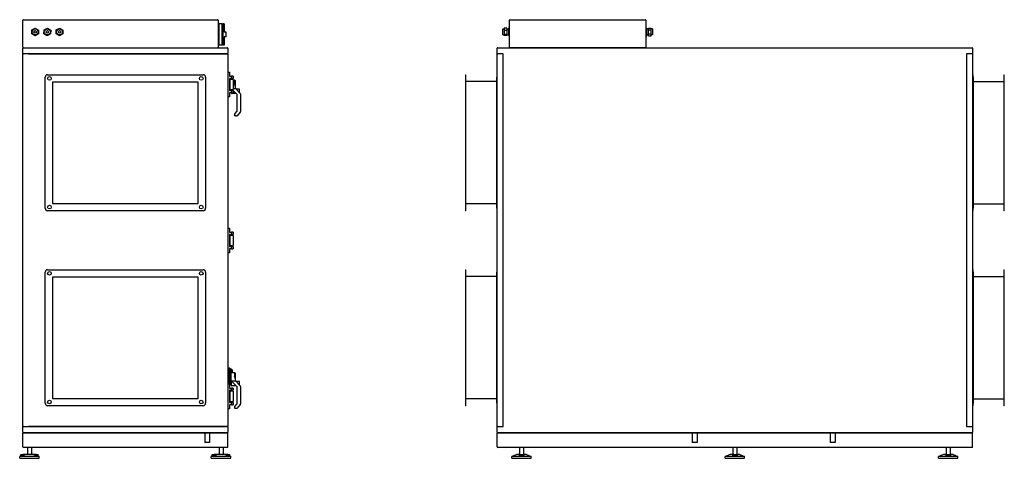
# Model space of a CAD drawing. Units: millimetres. Extents: x -3009 to 6105, y -2972 to 2972.
# Drawn here: x 2066 to 6105, y -865 to 935 of the extents above; entities that cross this region are included whole.
import ezdxf

# ---------------------------------------------------------------- set-up
doc = ezdxf.new("R2010")
doc.units = ezdxf.units.MM
doc.layers.add('ROS_MAIN', color=240, linetype='Continuous')

# ---------------------------------------------------------------- blocks, each defined once
blk = doc.blocks.new('ROS_SB_2700H_RI_LEFT')
at = {"layer": 'ROS_MAIN'}
for p, q in [((-420, 822), (-420, 933)), ((-418, 935), (378, 935)), ((380, 933), (380, 822)), ((-383.9, 877.6), (-383.4, 893.3)), ((-383.4, 893.3), (-369.5, 900.7)), ((-369.5, 900.7), (-356.1, 892.4)), ((-356.1, 892.4), (-356.6, 876.7)), ((-333.9, 877.6), (-333.4, 893.3)), ((-333.4, 893.3), (-319.5, 900.7)), ((-319.5, 900.7), (-306.1, 892.4)), ((-306.1, 892.4), (-306.6, 876.7)), ((-283.9, 877.6), (-283.4, 893.3)), ((-283.4, 893.3), (-269.5, 900.7)), ((-269.5, 900.7), (-256.1, 892.4)), ((-256.1, 892.4), (-256.6, 876.7)), ((384.5, 918), (380, 918)), ((384.5, 874.5), (384.5, 918)), ((395.4, 918), (384.5, 918)), ((395.4, 918), (395.4, 831)), ((397.5, 915.9), (395.4, 918)), ((397.5, 915.9), (397.5, 833)), ((398.2, 915.9), (397.5, 915.9)), ((398.2, 916.3), (399.8, 917.9)), ((398.2, 916.3), (398.2, 832.7)), ((399.8, 917.9), (399.8, 831.1)), ((404.7, 917.9), (399.8, 917.9)), ((404.7, 917.9), (404.7, 884)), ((-370.5, 869.3), (-383.9, 877.6)), ((-356.6, 876.7), (-370.5, 869.3)), ((-320.5, 869.3), (-333.9, 877.6)), ((-306.6, 876.7), (-320.5, 869.3)), ((-270.5, 869.3), (-283.9, 877.6)), ((-256.6, 876.7), (-270.5, 869.3)), ((384.5, 831), (384.5, 874.5)), ((413, 884), (404.7, 884)), ((413, 865), (404.7, 865)), ((404.7, 865), (404.7, 831.1)), ((413, 865), (413, 884)), ((-420, 795), (-420, 818)), ((-418, 820), (418, 820)), ((384.5, 831), (380, 831)), ((395.4, 831), (384.5, 831)), ((397.5, 833), (395.4, 831)), ((398.2, 833), (397.5, 833)), ((398.2, 832.7), (399.8, 831.1)), ((404.7, 831.1), (399.8, 831.1)), ((420, 818), (420, 797)), ((-420, 795), (-420, 793)), ((-420, 795), (-418, 795)), ((-420, -733), (-420, 793)), ((-397, 795), (-418, 795)), ((-395, 795), (-397, 797)), ((-397, 795), (-395, 795)), ((418, 795), (-395, 795)), ((-395, 795), (418, 795)), ((420, 793), (420, -733)), ((-329, 161), (-329, 699)), ((-319, 709), (319, 709)), ((329, 699), (329, 161)), ((420, 720), (427, 720)), ((427, 720), (427, 703)), ((428, 705), (427, 705)), ((427, 703), (435, 703)), ((435, 694), (427, 694)), ((427, 694), (427, 644)), ((428, 703), (428, 705)), ((429.4, 703.4), (428, 705)), ((428, 694), (428, 690)), ((442, 690), (428, 690)), ((428, 690), (428, 648)), ((431.8, 694), (431.8, 690)), ((442, 703), (435, 703)), ((435, 703), (435, 694)), ((435, 694), (442, 694)), ((438.1, 694), (438.1, 690)), ((438.3, 690), (438.3, 694)), ((440, 690), (440, 694)), ((442, 703), (442, 694)), ((442, 690), (442, 648)), ((442, 687.5), (447, 687.5)), ((447, 687.5), (447, 683.1)), ((451, 683.5), (447, 687.5)), ((-299, 679), (-299, 181)), ((299, 679), (-299, 679)), ((299, 181), (299, 679)), ((428, 648), (442, 648)), ((428, 648), (428, 644)), ((431.8, 648), (431.8, 644)), ((438.1, 648), (438.1, 644)), ((438.3, 644), (438.3, 648)), ((458.7, 627.8), (438.5, 648)), ((442, 652.5), (449.6, 652.5)), ((447, 683.1), (447, 672.3)), ((447.3, 668.7), (451, 652.5)), ((451, 680.1), (451, 683.5)), ((451, 670.9), (451, 680.1)), ((451, 652.5), (451, 670.9)), ((451, 652.5), (471.1, 632.4)), ((451, 651.9), (451, 652.5)), ((467, 650), (453.5, 650)), ((468, 635.5), (468, 649)), ((427, 618), (420, 618)), ((427, 644), (435, 644)), ((427, 635), (427, 618)), ((435, 635), (427, 635)), ((442, 644), (435, 644)), ((435, 644), (435, 635)), ((435, 635), (442, 635)), ((435, 633), (435, 635)), ((454.5, 632), (436, 632)), ((442, 644), (442, 635)), ((459, 559.7), (459, 627.1)), ((472, 630.3), (472, 558.1)), ((449, 541), (449, 547.6)), ((449.3, 548.3), (458.7, 559)), ((455.6, 540), (450, 540)), ((471.2, 556.1), (457.9, 541)), ((-299, 181), (299, 181)), ((319, 151), (-319, 151)), ((420, 80), (427, 80)), ((427, 80), (427, 63)), ((427, 63), (435, 63)), ((435, 54), (427, 54)), ((427, 54), (427, 4)), ((428, 54), (428, 50)), ((442, 50), (428, 50)), ((428, 50), (428, 8)), ((431.8, 54), (431.8, 50)), ((442, 63), (435, 63)), ((435, 63), (435, 54)), ((435, 54), (442, 54)), ((438.1, 54), (438.1, 50)), ((438.3, 50), (438.3, 54)), ((442, 63), (442, 54)), ((442, 50), (442, 8)), ((427, 4), (435, 4)), ((428, 8), (442, 8)), ((428, 8), (428, 4)), ((431.8, 8), (431.8, 4)), ((442, 4), (435, 4)), ((435, 4), (435, -5)), ((438.1, 8), (438.1, 4)), ((438.3, 4), (438.3, 8)), ((442, 4), (442, -5)), ((427, -22), (420, -22)), ((427, -5), (427, -22)), ((435, -5), (427, -5)), ((435, -5), (442, -5)), ((-329, -639), (-329, -101)), ((-319, -91), (319, -91)), ((-299, -121), (-299, -619)), ((299, -121), (-299, -121)), ((299, -619), (299, -121)), ((329, -101), (329, -639)), ((420, -495), (423, -495)), ((420, -505.5), (423, -505.5)), ((423, -505.5), (423, -495)), ((428, -495), (423, -495)), ((423, -495), (423, -505.5)), ((428, -505.5), (423, -505.5)), ((423, -505.5), (423, -554.5)), ((423, -554.5), (423, -505.5)), ((428, -505.5), (428, -495)), ((429.4, -496.6), (428, -495)), ((428, -505.5), (428, -554.5)), ((434, -508.6), (434, -502.8)), ((434, -551.4), (434, -508.6)), ((434, -512.5), (447, -512.5)), ((440, -511), (440, -503.2)), ((440, -511), (440, -512.5)), ((447, -512.5), (447, -516.9)), ((451, -516.5), (447, -512.5)), ((447, -516.9), (447, -527.7)), ((451, -519.9), (451, -516.5)), ((451, -529.1), (451, -519.9)), ((420, -554.5), (423, -554.5)), ((420, -560), (427, -560)), ((423, -554.5), (428, -554.5)), ((423, -560), (423, -554.5)), ((423, -554.5), (423, -560)), ((427, -560), (427, -577)), ((428, -565), (427, -565)), ((428, -565), (428, -554.5)), ((429.4, -563.4), (428, -565)), ((433.1, -558.3), (435, -560)), ((434, -557.2), (434, -551.4)), ((435, -552.5), (434, -552.5)), ((436.9, -550.4), (434.3, -547.8)), ((435, -567), (435, -551)), ((435.4, -547.5), (449.6, -547.5)), ((436.5, -550), (436, -550)), ((458.7, -572.2), (436.9, -550.4)), ((447.3, -531.3), (451, -547.5)), ((451, -547.5), (451, -529.1)), ((451, -547.5), (471.1, -567.6)), ((451, -548.1), (451, -547.5)), ((467, -550), (453.5, -550)), ((468, -564.5), (468, -551)), ((427, -577), (435, -577)), ((435, -586), (427, -586)), ((427, -586), (427, -636)), ((428, -586), (428, -590)), ((442, -590), (428, -590)), ((428, -590), (428, -632)), ((431.8, -586), (431.8, -590)), ((442, -577), (435, -577)), ((435, -577), (435, -586)), ((435, -586), (442, -586)), ((454.5, -568), (436, -568)), ((438.1, -586), (438.1, -590)), ((438.3, -590), (438.3, -586)), ((442, -577), (442, -586)), ((442, -590), (442, -632)), ((459, -640.3), (459, -572.9)), ((472, -569.7), (472, -641.9)), ((-299, -619), (299, -619)), ((427, -636), (435, -636)), ((427, -645), (427, -662)), ((435, -645), (427, -645)), ((428, -632), (442, -632)), ((428, -632), (428, -636)), ((431.8, -632), (431.8, -636)), ((442, -636), (435, -636)), ((435, -636), (435, -645)), ((435, -645), (442, -645)), ((438.1, -632), (438.1, -636)), ((438.3, -636), (438.3, -632)), ((442, -636), (442, -645)), ((449.3, -651.7), (458.7, -641)), ((471.2, -643.9), (457.9, -659)), ((319, -649), (-319, -649)), ((427, -662), (420, -662)), ((449, -659), (449, -652.4)), ((455.6, -660), (450, -660)), ((-420, -733), (-420, -735)), ((-418, -735), (-420, -735)), ((-420, -758), (-420, -735)), ((-420, -818), (-420, -762)), ((-418, -735), (-397, -735)), ((-418, -760), (418, -760)), ((418, -760), (-418, -760)), ((-395, -735), (-397, -735)), ((-395, -735), (418, -735)), ((418, -735), (-395, -735)), ((420, -737), (420, -758)), ((420, -818), (420, -762)), ((418, -820), (-418, -820)), ((-401.5, -820), (-401.5, -849)), ((-385.5, -820), (-385.5, -849)), ((384.5, -820), (384.5, -849)), ((400.5, -820), (400.5, -849)), ((-429.5, -855.4), (-433.5, -857)), ((-353.5, -857), (-433.5, -857)), ((-433.5, -865), (-433.5, -857)), ((-433.5, -865), (-353.5, -865)), ((-429.5, -849), (-421.3, -849)), ((-429.5, -855.4), (-429.5, -849)), ((-410.9, -849), (-421.3, -849)), ((-376.1, -849), (-410.9, -849)), ((-365.7, -849), (-376.1, -849)), ((-365.7, -849), (-357.5, -849)), ((-357.5, -855.4), (-357.5, -849)), ((-357.5, -855.4), (-353.5, -857)), ((-353.5, -865), (-353.5, -857)), ((356.5, -855.4), (352.5, -857)), ((432.5, -857), (352.5, -857)), ((352.5, -865), (352.5, -857)), ((352.5, -865), (432.5, -865)), ((356.5, -849), (364.7, -849)), ((356.5, -855.4), (356.5, -849)), ((375.1, -849), (364.7, -849)), ((409.9, -849), (375.1, -849)), ((420.3, -849), (409.9, -849)), ((420.3, -849), (428.5, -849)), ((428.5, -855.4), (428.5, -849)), ((428.5, -855.4), (432.5, -857)), ((432.5, -865), (432.5, -857))]:
    blk.add_line(p, q, dxfattribs=at)
at = {"layer": 'ROS_MAIN', "ltscale": 24.17795}
for p, q in [((325.3, -760), (325.3, -800)), ((344.7, -760), (344.7, -800))]:
    blk.add_line(p, q, dxfattribs=at)
at = {"layer": 'ROS_MAIN', "ltscale": 24.559517}
blk.add_line((344.7, -800), (325.3, -800), dxfattribs=at)
at = {"layer": 'ROS_MAIN'}
for centre, radius in [((-370, 885), 12.5), ((-370, 885), 5), ((-320, 885), 12.5), ((-320, 885), 5), ((-270, 885), 12.5), ((-270, 885), 5), ((-311.3, 694), 7.5), ((311.3, 694), 7.5), ((-311.3, 166), 7.5), ((311.3, 166), 7.5), ((-311.3, -106), 7.5), ((311.3, -106), 7.5), ((-311.3, -634), 7.5), ((311.3, -634), 7.5)]:
    blk.add_circle(centre, radius, dxfattribs=at)
for centre, radius, start, end in [((-418, 933), 2, 90, 180), ((378, 933), 2, 0, 90), ((-418, 822), 2, 180, 270), ((-418, 818), 2, 90, 180), ((378, 822), 2, 270, 0), ((418, 818), 2, 0, 90), ((-418, 793), 2, 90, 180), ((418, 797), 2, 270, 0), ((418, 793), 2, 0, 90), ((-319, 699), 10, 90, 180), ((319, 699), 10, 0, 90), ((467, 649), 1, 0, 90), ((436, 633), 1, 180, 270), ((458, 627.1), 1, 0, 45), ((469, 630.3), 3, 0, 45), ((450, 547.6), 1, 138.5763, 180), ((450, 541), 1, 180, 270), ((455.6, 543), 3, 270, 318.5763), ((458, 559.7), 1, 318.5763, 0), ((469, 558.1), 3, 318.5763, 0), ((-319, 161), 10, 180, 270), ((319, 161), 10, 270, 0), ((-319, -101), 10, 90, 180), ((319, -101), 10, 0, 90), ((435, -547.1), 1, 180, 225), ((436, -551), 1, 90, 180), ((467, -551), 1, 0, 90), ((436, -567), 1, 180, 270), ((458, -572.9), 1, 0, 45), ((469, -569.7), 3, 0, 45), ((-319, -639), 10, 180, 270), ((319, -639), 10, 270, 0), ((458, -640.3), 1, 318.5763, 0), ((469, -641.9), 3, 318.5763, 0), ((450, -652.4), 1, 138.5763, 180), ((450, -659), 1, 180, 270), ((455.6, -657), 3, 270, 318.5763), ((-418, -733), 2, 180, 270), ((-418, -758), 2, 180, 270), ((-418, -762), 2, 90, 180), ((418, -733), 2, 270, 0), ((418, -737), 2, 0, 90), ((418, -758), 2, 270, 0), ((418, -762), 2, 0, 90), ((-418, -818), 2, 180, 270), ((418, -818), 2, 270, 0)]:
    blk.add_arc(centre, radius, start, end, dxfattribs=at)
for centre, major_axis, ratio, start_param, end_param in [((454.2, 671), (-7.81, -0.9), 0.047018, 5.126785, 5.853553), ((457, 672), (-7.42, -7.5), 0.891446, 5.606187, 5.768136), ((452.5, 649.6), (-3.16, 2.8), 0.229776, 5.39101, 6.029908), ((438.3, -550.4), (-3.16, 2.8), 0.229776, 6.029908, 7.600704), ((454.2, -529), (-7.81, -0.9), 0.047018, 5.126785, 5.853553), ((457, -528), (-7.42, -7.5), 0.891446, 5.606187, 5.768136), ((452.5, -550.4), (-3.16, 2.8), 0.229776, 5.39101, 6.029908)]:
    blk.add_ellipse(centre, major_axis=major_axis, ratio=ratio, start_param=start_param, end_param=end_param, dxfattribs=at)
for points, knots in [([(429.4, 703.4), (429.4, 703.4), (429.4, 703.4), (429.4, 703.3), (429.4, 703.2), (429.5, 703)], [4.9830205, 4.9830205, 4.9830205, 4.9830205, 5.0779, 5.0779, 5.3642795, 5.3642795, 5.3642795, 5.3642795]), ([(447.1, 670.3), (447, 670.8), (447, 671.3), (447, 672), (447, 672.1), (447, 672.3)], [-0.4165762, -0.4165762, -0.4165762, -0.4165762, -0.2731834, -0.2731834, -0.2304598, -0.2304598, -0.2304598, -0.2304598]), ([(429.4, -496.6), (429.4, -496.6), (429.4, -496.6), (429.4, -496.7), (429.5, -496.8), (429.6, -497.3), (429.7, -497.5), (429.7, -497.7)], [4.9830205, 4.9830205, 4.9830205, 4.9830205, 5.0779, 5.0779, 5.4009634, 5.4009634, 5.6344764, 5.6344764, 5.6344764, 5.6344764]), ([(432.5, -501), (432.9, -501.6), (433.4, -502.1), (433.9, -502.7), (433.9, -502.7), (434, -502.8)], [2.5419496, 2.5419496, 2.5419496, 2.5419496, 2.7463202, 2.7463202, 2.7713663, 2.7713663, 2.7713663, 2.7713663]), ([(429.7, -562.3), (429.7, -562.5), (429.6, -562.7), (429.5, -563.2), (429.4, -563.3), (429.4, -563.4), (429.4, -563.4), (429.4, -563.4)], [-5.6352788, -5.6352788, -5.6352788, -5.6352788, -5.401207, -5.401207, -5.0781011, -5.0781011, -4.9838309, -4.9838309, -4.9838309, -4.9838309]), ([(434, -557.2), (433.9, -557.3), (433.9, -557.3), (433.8, -557.4), (433.4, -557.9), (432.9, -558.4), (432.5, -559)], [-0.025046, -0.025046, -0.025046, -0.025046, 0, 0, 0, 0.2043707, 0.2043707, 0.2043707, 0.2043707]), ([(447.1, -529.7), (447, -529.2), (447, -528.7), (447, -528), (447, -527.9), (447, -527.7)], [-0.4165762, -0.4165762, -0.4165762, -0.4165762, -0.2731834, -0.2731834, -0.2304598, -0.2304598, -0.2304598, -0.2304598]), ([(-421.3, -852.7), (-421.4, -852.7), (-421.6, -852.8), (-423.1, -853.4), (-424.5, -853.8), (-426.8, -854.6), (-427.8, -854.9), (-429.2, -855.3), (-429.4, -855.4), (-429.5, -855.4)], [-3.057174, -3.057174, -3.057174, -3.057174, -3.015082, -3.015082, -2.573971, -2.573971, -2.151034, -2.151034, -1.728097, -1.728097, -1.728097, -1.728097]), ([(-365.7, -852.7), (-365.6, -852.7), (-365.4, -852.8), (-363.9, -853.4), (-362.5, -853.8), (-360.2, -854.6), (-359.2, -854.9), (-357.8, -855.3), (-357.6, -855.4), (-357.5, -855.4)], [0.399019, 0.399019, 0.399019, 0.399019, 0.441111, 0.441111, 0.882223, 0.882223, 1.30516, 1.30516, 1.728097, 1.728097, 1.728097, 1.728097]), ([(364.7, -852.7), (364.6, -852.7), (364.4, -852.8), (362.9, -853.4), (361.5, -853.8), (359.2, -854.6), (358.2, -854.9), (356.8, -855.3), (356.6, -855.4), (356.5, -855.4)], [-3.057174, -3.057174, -3.057174, -3.057174, -3.015082, -3.015082, -2.573971, -2.573971, -2.151034, -2.151034, -1.728097, -1.728097, -1.728097, -1.728097]), ([(420.3, -852.7), (420.4, -852.7), (420.6, -852.8), (422.1, -853.4), (423.5, -853.8), (425.8, -854.6), (426.8, -854.9), (428.2, -855.3), (428.4, -855.4), (428.5, -855.4)], [0.399019, 0.399019, 0.399019, 0.399019, 0.441111, 0.441111, 0.882223, 0.882223, 1.30516, 1.30516, 1.728097, 1.728097, 1.728097, 1.728097])]:
    blk.add_open_spline(points, degree=3, knots=knots, dxfattribs=at)
for points in [[(434, -508.6), (431.2, -507), (428, -505.5)], [(428, -554.5), (431.2, -553), (434, -551.4)]]:
    blk.add_open_spline(points, degree=2, dxfattribs=at)
for points, weights in [([(429.7, -497.7), (431.2, -499.5), (432.5, -501)], [1.00111399338, 1.00294472641, 1.00207643187]), ([(440, -503.2), (435.3, -500.6), (429.7, -497.7)], [1, 1.00436814109, 1.00114621262]), ([(432.5, -559), (431.2, -560.5), (429.7, -562.3)], [1.00207643187, 1.00294472641, 1.00111399338]), ([(429.7, -562.3), (432.3, -561), (434.7, -559.7)], [1.00114621262, 1.00262043788, 1.00250559813]), ([(-421.3, -852.7), (-415.1, -850.4), (-410.9, -849)], [1.0606265537, 1.07207500419, 1.03491909357]), ([(-376.1, -849), (-371.9, -850.4), (-365.7, -852.7)], [1.03491909357, 1.07207500418, 1.06062655371]), ([(364.7, -852.7), (370.9, -850.4), (375.1, -849)], [1.0606265537, 1.07207500419, 1.03491909357]), ([(409.9, -849), (414.1, -850.4), (420.3, -852.7)], [1.03491909357, 1.07207500418, 1.06062655371])]:
    blk.add_rational_spline(points, weights, degree=2, dxfattribs=at)
blk = doc.blocks.new('ROS_SB_2700H_RI_BACK')
at = {"layer": 'ROS_MAIN'}
for p, q in [((-925, 822), (-925, 933)), ((-923, 935), (-367, 935)), ((-365, 933), (-365, 822)), ((-952.5, 872.5), (-952.5, 897.5)), ((-952.5, 897.5), (-947, 897.5)), ((-935, 900.5), (-947, 900.5)), ((-947, 900.5), (-947, 890.3)), ((-935, 890.3), (-947, 890.3)), ((-947, 890.3), (-947, 874.8)), ((-935, 900.5), (-935, 890.3)), ((-935, 896.5), (-929, 896.5)), ((-935, 890.3), (-935, 874.8)), ((-925, 900.5), (-929, 900.5)), ((-929, 900.5), (-929, 890.3)), ((-925, 890.3), (-929, 890.3)), ((-929, 890.3), (-929, 874.8)), ((-365, 900.7), (-361, 900.7)), ((-365, 893.3), (-361, 893.3)), ((-361, 893.3), (-361, 900.7)), ((-355, 896.5), (-361, 896.5)), ((-361, 877.6), (-361, 893.3)), ((-355, 893.3), (-355, 900.7)), ((-355, 900.7), (-343, 900.7)), ((-355, 877.6), (-355, 893.3)), ((-355, 893.3), (-343, 893.3)), ((-343, 893.3), (-343, 900.7)), ((-337.5, 897.5), (-343, 897.5)), ((-343, 877.6), (-343, 893.3)), ((-337.5, 897.5), (-337.5, 872.5)), ((-952.5, 872.5), (-947, 872.5)), ((-935, 874.8), (-947, 874.8)), ((-947, 874.8), (-947, 869.5)), ((-935, 869.5), (-947, 869.5)), ((-935, 874.8), (-935, 869.5)), ((-935, 873.5), (-929, 873.5)), ((-925, 874.8), (-929, 874.8)), ((-929, 874.8), (-929, 869.5)), ((-925, 869.5), (-929, 869.5)), ((-365, 877.6), (-361, 877.6)), ((-365, 869.3), (-361, 869.3)), ((-361, 869.3), (-361, 877.6)), ((-355, 873.5), (-361, 873.5)), ((-355, 869.3), (-355, 877.6)), ((-355, 877.6), (-343, 877.6)), ((-355, 869.3), (-343, 869.3)), ((-343, 869.3), (-343, 877.6)), ((-337.5, 872.5), (-343, 872.5)), ((-975, 795), (-975, 818)), ((-973, 820), (973, 820)), ((-367, 820), (-923, 820)), ((975, 818), (975, 795)), ((-975, 795), (-973, 795)), ((-975, -733), (-975, 793)), ((-950, 795), (-973, 795)), ((-950, -735), (-950, 795)), ((950, 795), (950, -735)), ((973, 795), (950, 795)), ((973, 795), (975, 795)), ((975, 793), (975, -733)), ((-1105, 709), (-1105, 699)), ((-1105, 709), (-1103, 709)), ((-1105, 699), (-1105, 161)), ((-1103, 699), (-1103, 709)), ((-1103, 161), (-1103, 699)), ((-977, 709), (-977, 699)), ((-977, 709), (-975, 709)), ((-977, 161), (-977, 699)), ((975, 709), (977, 709)), ((977, 699), (977, 709)), ((977, 699), (977, 161)), ((1103, 709), (1105, 709)), ((1103, 709), (1103, 699)), ((1103, 699), (1103, 161)), ((1105, 699), (1105, 709)), ((1105, 161), (1105, 699)), ((-977, 680.7), (-1103, 680.7)), ((977, 680.7), (1103, 680.7)), ((-977, 179.3), (-1103, 179.3)), ((977, 179.3), (1103, 179.3)), ((-1105, 161), (-1105, 151)), ((-1103, 151), (-1105, 151)), ((-1103, 151), (-1103, 161)), ((-977, 161), (-977, 151)), ((-975, 151), (-977, 151)), ((977, 151), (975, 151)), ((977, 151), (977, 161)), ((1103, 161), (1103, 151)), ((1105, 151), (1103, 151)), ((1105, 151), (1105, 161)), ((-1105, -91), (-1105, -101)), ((-1105, -91), (-1103, -91)), ((-1105, -101), (-1105, -639)), ((-1103, -101), (-1103, -91)), ((-1103, -639), (-1103, -101)), ((-977, -119.3), (-1103, -119.3)), ((-977, -91), (-977, -101)), ((-977, -91), (-975, -91)), ((-977, -639), (-977, -101)), ((975, -91), (977, -91)), ((977, -101), (977, -91)), ((977, -101), (977, -639)), ((977, -119.3), (1103, -119.3)), ((1103, -91), (1105, -91)), ((1103, -91), (1103, -101)), ((1103, -101), (1103, -639)), ((1105, -101), (1105, -91)), ((1105, -639), (1105, -101)), ((-1105, -639), (-1105, -649)), ((-977, -620.7), (-1103, -620.7)), ((-1103, -649), (-1103, -639)), ((-977, -639), (-977, -649)), ((977, -620.7), (1103, -620.7)), ((977, -649), (977, -639)), ((1103, -639), (1103, -649)), ((1105, -649), (1105, -639)), ((-1103, -649), (-1105, -649)), ((-975, -649), (-977, -649)), ((977, -649), (975, -649)), ((1105, -649), (1103, -649)), ((-975, -758), (-975, -735)), ((-973, -735), (-975, -735)), ((-975, -818), (-975, -762)), ((-973, -735), (-950, -735)), ((-973, -760), (973, -760)), ((973, -760), (-973, -760)), ((950, -735), (973, -735)), ((975, -735), (973, -735)), ((975, -735), (975, -758)), ((975, -818), (975, -762)), ((973, -820), (-973, -820)), ((-883, -820), (-883, -849)), ((-867, -820), (-867, -849)), ((-8, -820), (-8, -849)), ((8, -820), (8, -849)), ((867, -820), (867, -849)), ((883, -820), (883, -849)), ((-895, -849), (-915, -857)), ((-835, -857), (-915, -857)), ((-915, -865), (-915, -857)), ((-915, -865), (-835, -865)), ((-884.9, -849), (-895, -849)), ((-884, -849), (-884.9, -849)), ((-884, -849), (-866, -849)), ((-865.1, -849), (-866, -849)), ((-855, -849), (-865.1, -849)), ((-855, -849), (-835, -857)), ((-835, -865), (-835, -857)), ((-20, -849), (-40, -857)), ((40, -857), (-40, -857)), ((-40, -865), (-40, -857)), ((-40, -865), (40, -865)), ((-9.9, -849), (-20, -849)), ((-9, -849), (-9.9, -849)), ((-9, -849), (9, -849)), ((9.9, -849), (9, -849)), ((20, -849), (9.9, -849)), ((20, -849), (40, -857)), ((40, -865), (40, -857)), ((855, -849), (835, -857)), ((915, -857), (835, -857)), ((835, -865), (835, -857)), ((835, -865), (915, -865)), ((865.1, -849), (855, -849)), ((866, -849), (865.1, -849)), ((866, -849), (884, -849)), ((884.9, -849), (884, -849)), ((895, -849), (884.9, -849)), ((895, -849), (915, -857)), ((915, -865), (915, -857))]:
    blk.add_line(p, q, dxfattribs=at)
at = {"layer": 'ROS_MAIN', "ltscale": 24.17795}
for p, q in [((-174.7, -760), (-174.7, -800)), ((-155.3, -760), (-155.3, -800)), ((391.3, -760), (391.3, -800)), ((410.7, -760), (410.7, -800))]:
    blk.add_line(p, q, dxfattribs=at)
at = {"layer": 'ROS_MAIN', "ltscale": 24.559517}
for p, q in [((-155.3, -800), (-174.7, -800)), ((410.7, -800), (391.3, -800))]:
    blk.add_line(p, q, dxfattribs=at)
at = {"layer": 'ROS_MAIN'}
for centre, start, end in [((-923, 933), 90, 180), ((-367, 933), 0, 90), ((-973, 818), 90, 180), ((-923, 822), 180, 270), ((-367, 822), 270, 0), ((973, 818), 0, 90), ((-973, 793), 90, 180), ((-952, 793), 0, 90), ((952, 793), 90, 180), ((973, 793), 0, 90), ((-973, -733), 180, 270), ((-973, -758), 180, 270), ((-973, -762), 90, 180), ((-952, -733), 270, 0), ((952, -733), 180, 270), ((973, -733), 270, 0), ((973, -758), 270, 0), ((973, -762), 0, 90), ((-973, -818), 180, 270), ((973, -818), 270, 0)]:
    blk.add_arc(centre, 2, start, end, dxfattribs=at)
for points, weights in [([(-884.9, -849), (-884.5, -850.4), (-884, -852.7)], [1.03491909357, 1.07207500418, 1.06062655371]), ([(-866, -852.7), (-865.5, -850.4), (-865.1, -849)], [1.0606265537, 1.07207500419, 1.03491909357]), ([(-9.9, -849), (-9.5, -850.4), (-9, -852.7)], [1.03491909357, 1.07207500418, 1.06062655371]), ([(9, -852.7), (9.5, -850.4), (9.9, -849)], [1.0606265537, 1.07207500419, 1.03491909357]), ([(865.1, -849), (865.5, -850.4), (866, -852.7)], [1.03491909357, 1.07207500418, 1.06062655371]), ([(884, -852.7), (884.5, -850.4), (884.9, -849)], [1.0606265537, 1.07207500419, 1.03491909357])]:
    blk.add_rational_spline(points, weights, degree=2, dxfattribs=at)
for points in [[(-866, -852.7), (-866, -852.7), (-866.1, -852.8), (-866.3, -853.4), (-866.8, -853.8), (-868.4, -854.6), (-869.5, -854.9), (-872.1, -855.3), (-873.6, -855.4), (-876.4, -855.4), (-877.9, -855.3), (-880.5, -854.9), (-881.6, -854.6), (-883.2, -853.8), (-883.7, -853.4), (-883.9, -852.8), (-884, -852.7), (-884, -852.7)], [(9, -852.7), (9, -852.7), (8.9, -852.8), (8.7, -853.4), (8.2, -853.8), (6.6, -854.6), (5.5, -854.9), (2.9, -855.3), (1.4, -855.4), (-1.4, -855.4), (-2.9, -855.3), (-5.5, -854.9), (-6.6, -854.6), (-8.2, -853.8), (-8.7, -853.4), (-8.9, -852.8), (-9, -852.7), (-9, -852.7)], [(884, -852.7), (884, -852.7), (883.9, -852.8), (883.7, -853.4), (883.2, -853.8), (881.6, -854.6), (880.5, -854.9), (877.9, -855.3), (876.4, -855.4), (873.6, -855.4), (872.1, -855.3), (869.5, -854.9), (868.4, -854.6), (866.8, -853.8), (866.3, -853.4), (866.1, -852.8), (866, -852.7), (866, -852.7)]]:
    blk.add_open_spline(points, degree=3, knots=[-3.057174, -3.057174, -3.057174, -3.057174, -3.015082, -3.015082, -2.573971, -2.573971, -2.151034, -2.151034, -1.728097, -1.728097, -1.30516, -1.30516, -0.882223, -0.882223, -0.441111, -0.441111, -0.399019, -0.399019, -0.399019, -0.399019], dxfattribs=at)

msp = doc.modelspace()

# ---------------------------------------------------------------- block references
at = {"layer": 'ROS_MAIN'}
for name, p in [('ROS_SB_2700H_RI_LEFT', (2500, 0)), ('ROS_SB_2700H_RI_BACK', (5000, 0))]:
    msp.add_blockref(name, p, dxfattribs=at)

doc.saveas('drawing.dxf')
